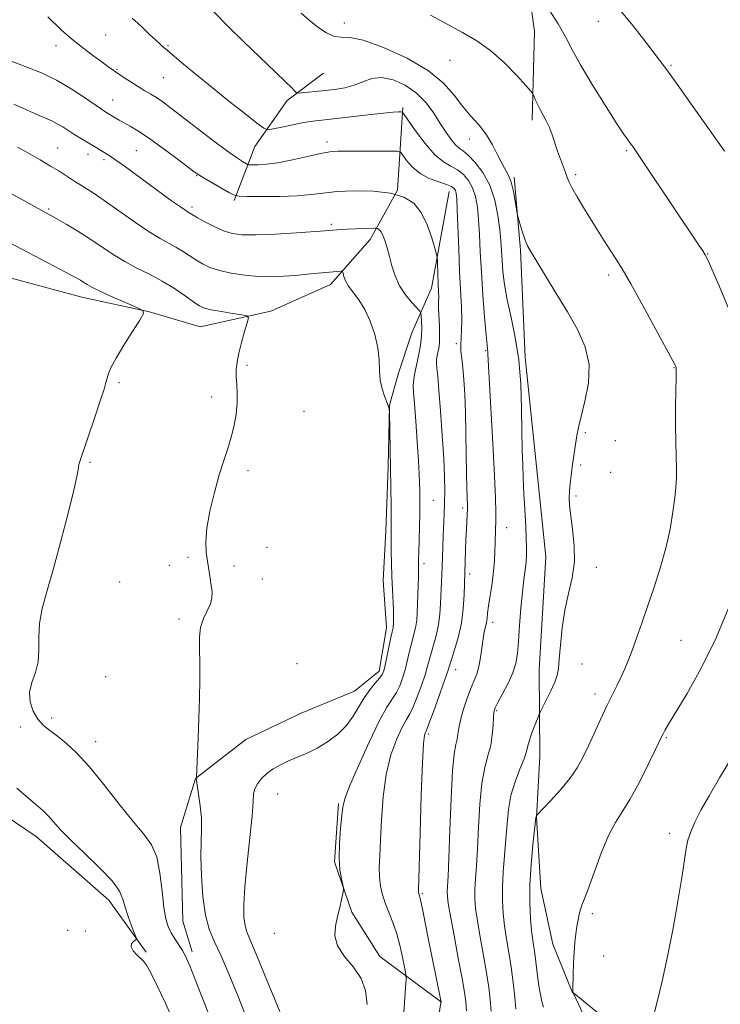
# Model space of a CAD drawing. Extents: x 2152300 to 2155200, y 334800 to 337700.
# Drawn here: x 2153792 to 2153969, y 336165 to 336415 of the extents above; entities that cross this region are included whole.
import ezdxf

# ---------------------------------------------------------------- set-up
doc = ezdxf.new("R2010")
doc.units = 0
doc.header["$MEASUREMENT"] = 0
for name, color, linetype, lineweight in [('DTM HARD BREAKLINE', 7, 'Continuous', 0), ('DTM SPOT ELEVATION', 2, 'Continuous', 13), ('INDEX CONTOUR', 41, 'Continuous', 13), ('INTERMEDIATE CONTOUR', 44, 'Continuous', 0)]:
    doc.layers.add(name, color=color, linetype=linetype, lineweight=lineweight)

msp = doc.modelspace()

# ---------------------------------------------------------------- linework, layer by layer
at = {"layer": 'DTM HARD BREAKLINE'}
for points in [[(2153917.67, 336678.31, 1046.53), (2153916.04, 336637.49, 1044.95), (2153915.46, 336611.84, 1045.11), (2153917.18, 336590.48, 1045.38), (2153918.88, 336570.28, 1045.62), (2153919.07, 336545.8, 1046.14), (2153918.82, 336527.92, 1046.85), (2153919.74, 336509.28, 1047.25), (2153920.65, 336492.18, 1047.72), (2153920.78, 336474.7, 1046.49), (2153920.17, 336452.93, 1045.3), (2153919.96, 336429.22, 1044.31), (2153922.43, 336411.76, 1042.97), (2153921.82, 336389.21, 1041.58)], [(2153869.05, 336401.08, 1039.2), (2153859.88, 336394.22, 1037.57), (2153851.72, 336382.51, 1035.15), (2153846.49, 336368.88, 1031.73)], [(2153889.15, 336392.46, 1036.23), (2153887.76, 336371.46, 1032), (2153880.86, 336358.97, 1029.38), (2153870.84, 336347.63, 1027.4), (2153855.74, 336340.91, 1026.41), (2153837.89, 336336.88, 1025.07), (2153825.04, 336340.67, 1024.04), (2153807.91, 336344.43, 1023.32), (2153785.33, 336350.47, 1022.41), (2153766.26, 336354.21, 1021.9), (2153757.67, 336359.59, 1021.66)], [(2153917.3, 336374.76, 1040.25), (2153918.9, 336356.33, 1039.77), (2153920.08, 336329.16, 1038.2), (2153923.22, 336299.09, 1038.99), (2153925.32, 336278.72, 1039.2), (2153923.59, 336250.08, 1039.25), (2153923.76, 336228.24, 1040.72), (2153922.91, 336212.7, 1042.04), (2153924.02, 336194.75, 1042.93), (2153927.04, 336180.7, 1043.51), (2153931.98, 336168.6, 1043.98), (2153940.77, 336161.39, 1045.14), (2153953.9, 336158.09, 1046.19), (2153968.92, 336161.12, 1046.87)], [(2153900.86, 336371.18, 1033.28), (2153896.38, 336346.66, 1031.37), (2153891.42, 336335.35, 1028.8), (2153888, 336325.22, 1028.21), (2153885.73, 336317.04, 1028.01), (2153885.46, 336301.5, 1027.85), (2153884.81, 336285.17, 1027.61), (2153884.12, 336272.73, 1027.37), (2153884.99, 336260.69, 1027.41), (2153883.13, 336249.79, 1027.53), (2153876.95, 336244.69, 1027.18), (2153863.39, 336239.15, 1026.74), (2153849.46, 336232.44, 1026.58), (2153836.71, 336222.62, 1025.99), (2153832.92, 336210.16, 1025.12), (2153833.49, 336186.46, 1024.96), (2153835.88, 336178.7, 1024.4)], [(2153824.22, 336178.62, 1022.23), (2153814.79, 336191.76, 1021.31), (2153796.4, 336207.94, 1021.27), (2153780.39, 336218.7, 1021.04), (2153758.47, 336238.74, 1019.73), (2153743.6, 336252.22, 1019.57)], [(2153898.93, 336165.97, 1034.03), (2153883.3, 336177.51, 1030.46), (2153876.22, 336188.73, 1030.11), (2153871.84, 336201.52, 1029.87), (2153872.9, 336216.29, 1029.79)]]:
    msp.add_polyline3d(points, dxfattribs=at)
at = {"layer": 'DTM SPOT ELEVATION'}
for p in [(2153874.36, 336413.84, 1040.47), (2153938.56, 336414.27, 1045.37), (2153813.93, 336410.76, 1034.96), (2153801.39, 336408.06, 1033.41), (2153829.76, 336408.03, 1036.16), (2153901.05, 336404.35, 1041.09), (2153816.87, 336402.12, 1034.15), (2153956.95, 336403.07, 1046.15), (2153828.56, 336399.96, 1035.06), (2153815.73, 336394.33, 1032.79), (2153905.98, 336384.44, 1039.3), (2153801.85, 336382.21, 1028.89), (2153869.97, 336383.68, 1034.46), (2153809.52, 336380.55, 1029.42), (2153821.7, 336381.52, 1031.01), (2153945.79, 336381.52, 1043.8), (2153813.55, 336379.23, 1029.65), (2153836.97, 336375.15, 1031.91), (2153932.89, 336375.42, 1042.31), (2153835.81, 336367.26, 1030.36), (2153799.58, 336366.7, 1026.21), (2153871.09, 336362.84, 1030.29), (2153966.25, 336355.33, 1044.06), (2153941.18, 336350.05, 1041.61), (2153902.63, 336332.66, 1033.76), (2153910.12, 336330.84, 1035.87), (2153849.7, 336327.2, 1026.25), (2153957.73, 336326.58, 1041.94), (2153817.32, 336322.78, 1024.18), (2153840.8, 336319.17, 1025.49), (2153864.15, 336315.48, 1027.23), (2153935.31, 336310.12, 1040.24), (2153942.89, 336308.08, 1040.52), (2153810, 336302.58, 1024.16), (2153850.01, 336300.53, 1026.4), (2153934.1, 336301.97, 1040.25), (2153941.69, 336300.08, 1040.47), (2153896.81, 336292.99, 1030.91), (2153932.94, 336294.07, 1040.23), (2153904.23, 336291.05, 1033.64), (2153915.44, 336286.07, 1036.75), (2153854.8, 336281.14, 1026.35), (2153834.77, 336278.54, 1025.86), (2153830.11, 336276.53, 1025.72), (2153846.43, 336276.37, 1026.19), (2153894.45, 336276.96, 1030.4), (2153938.11, 336276, 1040.44), (2153817.5, 336272.35, 1025.25), (2153853.6, 336273.11, 1026.4), (2153906.04, 336274.32, 1034.42), (2153832.5, 336262.97, 1025.72), (2153911.9, 336262.15, 1036.49), (2153959.52, 336257.59, 1043.09), (2153862.4, 336251.63, 1027.52), (2153902.47, 336250.11, 1034.66), (2153934.46, 336251.53, 1040.89), (2153813.94, 336248.4, 1024.84), (2153937.76, 336243.95, 1041.52), (2153800.34, 336237.92, 1024.51), (2153912.91, 336239.76, 1038.2), (2153792.35, 336235.63, 1023.46), (2153895.66, 336233.85, 1034.3), (2153955.83, 336232.96, 1044.15), (2153811.45, 336231.88, 1024.6), (2153857.44, 336218.64, 1028.9), (2153956.62, 336208.72, 1045.59), (2153894.11, 336193.46, 1034.2), (2153937.09, 336188.41, 1044.32), (2153804.39, 336184.13, 1021.35), (2153808.82, 336183.96, 1021.51), (2153856.66, 336183.42, 1029.49), (2153939.98, 336177.64, 1044.71)]:
    msp.add_point(p, dxfattribs=at)
at = {"layer": 'INDEX CONTOUR', "flags": 128}
for points, elevation in [([(2153863.377, 336416.288), (2153865.41, 336414.485), (2153867.605, 336412.736), (2153869.797, 336411.281), (2153871.782, 336410.401), (2153873.531, 336410.207), (2153875.702, 336410.134), (2153879.129, 336409.447), (2153884.284, 336407.61), (2153890.211, 336404.887), (2153895.596, 336401.738), (2153899.453, 336398.567), (2153902.1139, 336395.535), (2153904.239, 336392.749), (2153906.351, 336390.26), (2153908.423, 336387.9191), (2153910.291, 336385.525), (2153911.832, 336382.963), (2153913.088, 336380.451), (2153914.14, 336378.294), (2153915.859, 336375.225), (2153916.549, 336373.499), (2153917.128, 336371.198), (2153917.583, 336368.744), (2153918.076, 336365.585), (2153918.225, 336364.869), (2153918.472, 336363.977), (2153918.908, 336362.471), (2153919.476, 336360.609), (2153920.081, 336358.823), (2153920.697, 336357.368), (2153921.572, 336355.777), (2153923.021, 336353.4041), (2153925.243, 336349.81), (2153927.964, 336345.38), (2153930.7929, 336340.702), (2153933.3469, 336336.23), (2153935.281, 336331.864), (2153936.256, 336327.37), (2153936.089, 336322.639), (2153935.212, 336318.079), (2153934.21, 336314.227), (2153933.544, 336311.4471), (2153933.1649, 336309.413), (2153931.982, 336301.433), (2153931.691, 336299.289), (2153931.451, 336297.236), (2153931.288, 336295.341), (2153931.229, 336293.591), (2153931.32, 336291.648), (2153931.61, 336289.089), (2153932.088, 336285.639), (2153932.499, 336281.5929), (2153932.529, 336277.392), (2153931.972, 336273.362), (2153931.057, 336269.373), (2153930.12, 336265.184), (2153929.43, 336260.693), (2153928.98, 336256.367), (2153928.694, 336252.813), (2153928.477, 336250.42), (2153928.16, 336248.71), (2153927.554, 336246.983), (2153926.556, 336244.754), (2153925.409, 336242.387), (2153923.885, 336239.342), (2153923.556, 336238.628), (2153923.174, 336237.703), (2153922.54, 336236.132), (2153921.793, 336234.189), (2153921.154, 336232.3221), (2153920.759, 336230.829), (2153920.406, 336229.394), (2153919.804, 336227.547), (2153918.771, 336224.946), (2153917.551, 336221.758), (2153916.489, 336218.277), (2153915.843, 336214.731), (2153915.493, 336211.083), (2153915.229, 336207.228), (2153914.555, 336198.984), (2153914.328, 336195.079), (2153914.307, 336191.598), (2153914.491, 336188.402), (2153914.852, 336185.268), (2153915.357, 336182.002), (2153915.937, 336178.541), (2153916.517, 336174.848), (2153917.029, 336170.9699), (2153917.4479, 336167.278), (2153917.757, 336164.223)], 1040), ([(2153790.764, 336393.255), (2153793.905, 336391.844), (2153796.59, 336390.619), (2153800.315, 336389.007), (2153801.724, 336388.324), (2153803.092, 336387.5229), (2153805.921, 336385.686), (2153807.423, 336384.759), (2153811.57, 336382.294), (2153814.388, 336380.5599), (2153815.368, 336379.923), (2153816.818, 336378.92), (2153818.959, 336377.385), (2153830.656, 336368.8399), (2153832.875, 336367.241), (2153834.207, 336366.316), (2153834.867, 336365.893), (2153836.072, 336365.174), (2153837.21, 336364.514), (2153839.074, 336363.474), (2153841.383, 336362.274), (2153843.746, 336361.208), (2153845.946, 336360.51), (2153848.483, 336360.178), (2153852.0321, 336360.151), (2153856.944, 336360.357), (2153862.267, 336360.678), (2153869.375, 336361.175), (2153873.424, 336361.511), (2153875.062, 336361.611), (2153877.17, 336361.712), (2153882.093, 336361.904), (2153882.5181, 336361.874), (2153882.7511, 336361.757), (2153883.085, 336361.508), (2153883.539, 336361.008), (2153884.058, 336360.117), (2153884.598, 336358.736), (2153885.1549, 336356.914), (2153885.731, 336354.741), (2153886.356, 336352.316), (2153887.156, 336349.781), (2153888.283, 336347.291), (2153889.7969, 336345), (2153891.401, 336343.077), (2153893.434, 336340.909), (2153893.717, 336340.377), (2153893.802, 336339.642), (2153893.876, 336338.3539), (2153893.913, 336336.583), (2153893.83, 336334.508), (2153893.573, 336332.294), (2153893.192, 336330.066), (2153892.764, 336327.937), (2153892.361, 336326.009), (2153892.033, 336324.343), (2153891.823, 336322.989), (2153891.767, 336321.8581), (2153891.86, 336320.298), (2153892.089, 336317.52), (2153892.427, 336313.068), (2153892.7979, 336307.831), (2153893.112, 336303.034), (2153893.301, 336299.607), (2153893.391, 336297.301), (2153893.429, 336295.576), (2153893.452, 336293.925), (2153893.454, 336292.002), (2153893.418, 336289.499), (2153893.335, 336286.274), (2153893.143, 336279.964), (2153893.097, 336278.101), (2153893.087, 336277.054), (2153893.12, 336275.822), (2153893.127, 336274.956), (2153893.099, 336273.544), (2153893.022, 336271.424), (2153892.741, 336264.408), (2153892.636, 336262.695), (2153892.444, 336261.177), (2153892.123, 336259.711), (2153891.239, 336256.441), (2153890.763, 336254.442), (2153890.263, 336252.273), (2153889.709, 336250.081), (2153889.077, 336247.993), (2153888.347, 336246.073), (2153887.499, 336244.366), (2153885.118, 336240.63), (2153883.184, 336237.111), (2153880.609, 336231.7921), (2153877.894, 336225.805), (2153875.685, 336220.672), (2153874.446, 336217.455), (2153873.924, 336215.376), (2153873.685, 336213.2), (2153873.395, 336210.012), (2153873.121, 336206.203), (2153873.026, 336202.4839), (2153873.219, 336199.448), (2153873.58, 336197.196), (2153874.119, 336194.88), (2153874.13, 336194.297), (2153873.969, 336193.458), (2153873.6491, 336191.984), (2153873.198, 336189.981), (2153872.646, 336187.676), (2153872.096, 336185.259), (2153871.931, 336182.767), (2153872.604, 336180.2), (2153874.362, 336177.554), (2153876.628, 336174.811), (2153878.619, 336171.951), (2153879.7341, 336168.904), (2153880.096, 336165.414)], 1030)]:
    msp.add_lwpolyline(points, dxfattribs=dict(at, elevation=elevation))
at = {"layer": 'INTERMEDIATE CONTOUR', "flags": 128}
for points, elevation in [([(2153926.187, 336417.108), (2153928.408, 336413.623), (2153930.182, 336410.455), (2153931.876, 336407.195), (2153934.0429, 336403.229), (2153937.019, 336398.224), (2153940.288, 336392.973), (2153943.121, 336388.556), (2153944.972, 336385.762), (2153946.033, 336384.249), (2153946.679, 336383.386), (2153947.296, 336382.54), (2153948.323, 336381.052), (2153950.208, 336378.261), (2153964.026, 336357.614), (2153965.014, 336356.115), (2153965.625, 336355.131), (2153966.256, 336353.874), (2153967.34, 336351.464), (2153969.163, 336347.286), (2153971.414, 336341.791)], 1044), ([(2153799.339, 336415.4041), (2153802.691, 336412.113), (2153804.035, 336410.878), (2153805.356, 336409.7689), (2153806.917, 336408.539), (2153808.882, 336407.027), (2153811.012, 336405.4081), (2153812.973, 336403.941), (2153814.529, 336402.808), (2153815.851, 336401.879), (2153818.815, 336399.869), (2153820.564, 336398.715), (2153822.297, 336397.62), (2153823.89, 336396.676), (2153825.3769, 336395.8109), (2153826.8359, 336394.913), (2153828.392, 336393.844), (2153830.368, 336392.373), (2153840.9439, 336384.233), (2153844.548, 336381.5209), (2153847.048, 336379.734), (2153848.559, 336378.741), (2153849.3819, 336378.2549), (2153849.8289, 336378.024), (2153850.253, 336377.935), (2153851.018, 336377.915), (2153852.435, 336377.922), (2153854.596, 336378.056), (2153857.545, 336378.455), (2153861.203, 336379.187), (2153865.02, 336380.055), (2153868.329, 336380.796), (2153870.712, 336381.212), (2153872.752, 336381.368), (2153875.283, 336381.392), (2153885.897, 336381.39), (2153887.697, 336381.35), (2153888.538, 336381.0739), (2153889.14, 336380.3271), (2153890.103, 336378.976), (2153891.55, 336377.305), (2153893.483, 336375.703), (2153895.828, 336374.476), (2153898.216, 336373.593), (2153900.2, 336372.938), (2153901.452, 336372.407), (2153902.111, 336371.922), (2153902.428, 336371.416), (2153902.622, 336370.728), (2153902.769, 336369.32), (2153902.906, 336366.561), (2153903.263, 336356.566), (2153903.499, 336350.95), (2153903.992, 336341.913), (2153904.092, 336338.633), (2153904.018, 336336.122), (2153903.867, 336334.155), (2153903.776, 336332.464), (2153903.847, 336330.787), (2153904.047, 336328.8879), (2153904.309, 336326.542), (2153904.572, 336323.544), (2153904.805, 336319.794), (2153904.984, 336315.218), (2153905.095, 336309.886), (2153905.222, 336299.6761), (2153905.3, 336296.195), (2153905.385, 336293.869), (2153905.496, 336291.417), (2153905.4951, 336290.578), (2153905.4469, 336289.469), (2153905.228, 336285.595), (2153905.103, 336283.064), (2153904.999, 336280.386), (2153904.662, 336269.066), (2153904.438, 336265.655), (2153903.957, 336261.929), (2153903.161, 336258.304), (2153902.242, 336255.1171), (2153900.502, 336249.753), (2153899.784, 336247.6589), (2153898.589, 336244.282), (2153897.194, 336240.3961), (2153895.995, 336237.102), (2153895.288, 336235.219), (2153894.958, 336234.416), (2153894.79, 336234.078), (2153894.604, 336233.472), (2153894.371, 336231.41), (2153894.101, 336226.5879), (2153893.806, 336218.379), (2153893.525, 336208.852), (2153893.12, 336194.288), (2153893.118, 336193.842), (2153893.144, 336193.634), (2153893.192, 336193.429), (2153893.372, 336192.861), (2153893.679, 336191.534), (2153894.36, 336188.287), (2153895.5, 336182.644), (2153898.796, 336166.023), (2153898.777, 336165.87), (2153897.848, 336159.765)], 1034), ([(2153820.669, 336415.022), (2153822.912, 336412.991), (2153824.988, 336411.02), (2153826.646, 336409.423), (2153827.712, 336408.421), (2153828.324, 336407.882), (2153829.067, 336407.28), (2153833.662, 336403.416), (2153836.96, 336400.668), (2153840.888, 336397.453), (2153845.144, 336394.045), (2153849.137, 336390.891), (2153852.203, 336388.488), (2153853.944, 336387.19), (2153855.011, 336386.804), (2153856.317, 336387.002), (2153858.526, 336387.483), (2153861.294, 336388.064), (2153864.025, 336388.592), (2153866.334, 336388.962), (2153868.677, 336389.254), (2153880.352, 336390.569), (2153884.229, 336390.988), (2153886.7291, 336391.221), (2153888.06, 336391.306), (2153888.672, 336391.318), (2153889.009, 336391.24), (2153889.488, 336390.689), (2153892.372, 336386.51), (2153894.747, 336383.302), (2153897.204, 336380.463), (2153899.385, 336378.646), (2153901.278, 336377.551), (2153902.952, 336376.639), (2153904.457, 336375.463), (2153905.754, 336373.939), (2153906.783, 336372.073), (2153907.506, 336369.854), (2153907.983, 336367.214), (2153908.292, 336364.065), (2153908.514, 336360.325), (2153908.726, 336355.917), (2153909.001, 336350.768), (2153909.386, 336344.981), (2153909.813, 336339.367), (2153910.187, 336334.916), (2153910.432, 336332.329), (2153910.566, 336331.166), (2153910.63, 336330.699), (2153910.671, 336330.1139), (2153910.991, 336323.902), (2153911.882, 336307.392), (2153912.305, 336299.196), (2153912.558, 336293.532), (2153912.66, 336289.999), (2153912.661, 336287.661), (2153912.609, 336285.716), (2153912.468, 336282.033), (2153912.418, 336280.015), (2153912.322, 336277.727), (2153912.096, 336275.069), (2153911.697, 336272.032), (2153910.819, 336266.328), (2153910.576, 336264.428), (2153910.431, 336263.097), (2153910.28, 336262.04), (2153910.043, 336260.979), (2153909.743, 336259.693), (2153909.431, 336257.98), (2153908.811, 336253.251), (2153908.39, 336250.921), (2153907.819, 336249.005), (2153907.1, 336247.236), (2153906.25, 336245.216), (2153905.31, 336242.683), (2153904.41, 336239.927), (2153903.707, 336237.377), (2153903.301, 336235.36), (2153903.078, 336233.798), (2153902.871, 336232.515), (2153902.551, 336231.182), (2153902.148, 336228.873), (2153901.7339, 336224.51), (2153901.3671, 336217.539), (2153901.057, 336209.488), (2153900.802, 336202.407), (2153900.601, 336197.844), (2153900.384, 336193.962), (2153900.401, 336192.766), (2153900.616, 336190.963), (2153901.159, 336187.788), (2153902.087, 336182.833), (2153903.1741, 336177.111), (2153904.128, 336171.995), (2153904.727, 336168.476), (2153905.049, 336166.029), (2153905.2461, 336163.749)], 1036), ([(2153841.361, 336416.625), (2153844.773, 336413.1179), (2153848.926, 336409.047), (2153856.915, 336401.3979), (2153859.438, 336398.946), (2153860.938, 336397.446), (2153861.739, 336396.617), (2153862.176, 336396.208), (2153862.623, 336396.083), (2153863.463, 336396.137), (2153867.043, 336396.478), (2153869.434, 336396.7211), (2153871.9439, 336397.014), (2153874.444, 336397.433), (2153876.824, 336398.075), (2153879.032, 336398.95), (2153881.2599, 336399.726), (2153883.76, 336399.988), (2153886.679, 336399.413), (2153889.757, 336398.055), (2153892.627, 336396.064), (2153895.011, 336393.61), (2153896.9581, 336390.954), (2153898.605, 336388.377), (2153900.063, 336386.126), (2153901.346, 336384.306), (2153902.445, 336382.988), (2153903.393, 336382.153), (2153904.396, 336381.426), (2153905.704, 336380.34), (2153907.461, 336378.5201), (2153909.397, 336375.957), (2153911.138, 336372.729), (2153912.3911, 336368.981), (2153913.196, 336365.1081), (2153913.678, 336361.569), (2153913.952, 336358.682), (2153914.114, 336356.196), (2153914.252, 336353.719), (2153914.459, 336350.909), (2153914.841, 336347.625), (2153915.5071, 336343.774), (2153916.5, 336339.287), (2153917.59, 336334.189), (2153918.48, 336328.5239), (2153918.9551, 336322.413), (2153919.129, 336316.272), (2153919.197, 336310.594), (2153919.314, 336305.779), (2153919.4691, 336301.87), (2153919.611, 336298.818), (2153919.784, 336294.47), (2153919.885, 336292.211), (2153920.217, 336286.262), (2153920.364, 336283.372), (2153920.439, 336281.054), (2153920.421, 336279.147), (2153920.296, 336277.361), (2153920.058, 336275.403), (2153919.739, 336272.977), (2153919.381, 336269.782), (2153919.0221, 336265.6939), (2153918.687, 336261.278), (2153918.4, 336257.276), (2153918.143, 336254.213), (2153917.7451, 336251.76), (2153916.995, 336249.374), (2153915.781, 336246.683), (2153914.386, 336244.003), (2153913.191, 336241.821), (2153912.481, 336240.437), (2153912.162, 336239.415), (2153912.046, 336238.132), (2153911.956, 336236.13), (2153911.764, 336233.611), (2153911.355, 336230.944), (2153910.666, 336228.334), (2153909.85, 336225.349), (2153909.112, 336221.393), (2153908.605, 336216.135), (2153908.275, 336210.285), (2153908.015, 336204.817), (2153907.748, 336200.485), (2153907.508, 336197.166), (2153907.356, 336194.521), (2153907.354, 336192.182), (2153907.553, 336189.683), (2153908.006, 336186.528), (2153908.722, 336182.417), (2153909.5561, 336177.826), (2153910.322, 336173.421), (2153910.879, 336169.712), (2153911.254, 336166.565), (2153911.52, 336163.686)], 1038), ([(2153896.121, 336415.791), (2153900.314, 336413.487), (2153904.213, 336411.418), (2153907.87, 336409.308), (2153911.411, 336406.797), (2153914.872, 336403.701), (2153917.9459, 336400.541), (2153920.237, 336398.009), (2153921.491, 336396.587), (2153922.021, 336395.898), (2153922.283, 336395.351), (2153922.65, 336394.478), (2153923.178, 336393.298), (2153923.843, 336391.955), (2153925.426, 336389.054), (2153926.214, 336387.381), (2153926.928, 336385.488), (2153928.276, 336381.363), (2153928.989, 336379.34), (2153930.258, 336375.941), (2153930.701, 336374.72), (2153931.193, 336373.527), (2153931.973, 336371.978), (2153933.21, 336369.794), (2153934.801, 336367.13), (2153936.571, 336364.247), (2153938.364, 336361.383), (2153940.076, 336358.686), (2153943.005, 336354.137), (2153944.576, 336351.577), (2153946.776, 336347.768), (2153949.836, 336342.275), (2153953.144, 336336.243), (2153957.431, 336328.342), (2153958.05, 336327.168), (2153958.193, 336326.846), (2153958.244, 336326.58), (2153958.266, 336325.789), (2153958.2459, 336323.942), (2153958.182, 336320.707), (2153958.118, 336316.531), (2153958.109, 336312.059), (2153958.188, 336307.851), (2153958.305, 336304.129), (2153958.385, 336301.033), (2153958.363, 336298.58), (2153958.214, 336296.302), (2153957.918, 336293.609), (2153957.4481, 336290.051), (2153956.73, 336285.736), (2153955.682, 336280.914), (2153954.2679, 336275.841), (2153952.651, 336270.803), (2153951.044, 336266.0901), (2153949.614, 336261.938), (2153948.3649, 336258.35), (2153947.257, 336255.272), (2153946.248, 336252.636), (2153945.283, 336250.316), (2153944.302, 336248.169), (2153943.25, 336246.04), (2153942.075, 336243.72), (2153940.729, 336240.983), (2153939.1961, 336237.71), (2153936.061, 336230.843), (2153934.678, 336227.935), (2153933.217, 336225.288), (2153931.375, 336222.602), (2153928.999, 336219.7079), (2153926.519, 336216.9559), (2153922.986, 336213.214), (2153922.908, 336213.111), (2153922.796, 336212.835), (2153922.763, 336212.638), (2153922.443, 336209.638), (2153922.042, 336205.765), (2153921.603, 336200.803), (2153921.299, 336195.637), (2153921.2601, 336191.014), (2153921.428, 336187.122), (2153921.699, 336184.007), (2153921.987, 336181.637), (2153922.5719, 336177.616), (2153923.194, 336172.609), (2153923.543, 336170.109), (2153923.93, 336167.9529), (2153924.337, 336166.169), (2153924.745, 336164.731)], 1042), ([(2153944.398, 336416.741), (2153946.966, 336413.583), (2153949.736, 336410.037), (2153954.082, 336404.401), (2153955.93, 336401.94), (2153958.5269, 336398.351), (2153962.351, 336392.961), (2153966.681, 336386.805), (2153970.499, 336381.348)], 1046), ([(2153790.086, 336404.169), (2153794.316, 336402.577), (2153797.72, 336401.172), (2153801.497, 336399.339), (2153805.256, 336397.14), (2153808.627, 336394.92), (2153812.872, 336391.981), (2153813.738, 336391.414), (2153816.372, 336389.833), (2153817.417, 336389.229), (2153820.186, 336387.69), (2153822.135, 336386.522), (2153824.769, 336384.769), (2153828.162, 336382.325), (2153831.703, 336379.6791), (2153836.374, 336376.138), (2153837.523, 336375.341), (2153838.859, 336374.539), (2153845.316, 336370.856), (2153846.54, 336370.221), (2153847.702, 336369.98), (2153849.798, 336369.924), (2153853.483, 336369.893), (2153858.047, 336369.915), (2153862.439, 336370.064), (2153865.916, 336370.383), (2153868.976, 336370.779), (2153872.426, 336371.127), (2153876.807, 336371.307), (2153881.594, 336371.21), (2153885.994, 336370.733), (2153889.397, 336369.765), (2153891.905, 336368.173), (2153893.8, 336365.816), (2153895.314, 336362.706), (2153896.4761, 336359.453), (2153897.264, 336356.819), (2153897.683, 336355.316), (2153897.846, 336354.461), (2153897.893, 336353.521), (2153898.001, 336350.012), (2153898.073, 336348.122), (2153898.2001, 336345.525), (2153898.218, 336344.689), (2153898.161, 336343.081), (2153898.178, 336341.656), (2153898.386, 336336.983), (2153898.438, 336334.621), (2153898.369, 336332.814), (2153898.21, 336331.487), (2153898.012, 336330.449), (2153897.826, 336329.529), (2153897.694, 336328.622), (2153897.655, 336327.644), (2153897.74, 336326.415), (2153897.948, 336324.381), (2153898.273, 336320.895), (2153898.691, 336315.617), (2153899.121, 336309.444), (2153899.471, 336303.582), (2153899.666, 336298.956), (2153899.724, 336295.37), (2153899.684, 336292.348), (2153899.584, 336289.491), (2153899.326, 336283.966), (2153899.221, 336281.273), (2153899.051, 336276.195), (2153898.704, 336266.797), (2153898.537, 336264.182), (2153898.2001, 336261.553), (2153897.642, 336259.008), (2153896.973, 336256.645), (2153896.346, 336254.564), (2153895.856, 336252.786), (2153895.382, 336251.013), (2153894.746, 336248.87), (2153893.833, 336246.138), (2153892.77, 336243.234), (2153891.747, 336240.734), (2153890.886, 336238.998), (2153890.038, 336237.523), (2153888.987, 336235.594), (2153887.606, 336232.632), (2153886.133, 336228.607), (2153884.893, 336223.63), (2153884.126, 336217.9171), (2153883.724, 336212.114), (2153883.494, 336206.974), (2153883.289, 336203.052), (2153883.158, 336200.098), (2153883.199, 336197.664), (2153883.489, 336195.373), (2153884.016, 336193.123), (2153884.749, 336190.883), (2153886.625, 336186.123), (2153887.589, 336183.293), (2153888.4531, 336180.068), (2153889.159, 336176.922), (2153889.66, 336174.456), (2153889.922, 336172.993), (2153889.971, 336171.73), (2153889.849, 336169.583), (2153889.597, 336165.813), (2153889.249, 336161.046)], 1032), ([(2153791.664, 336382.34), (2153794.42, 336380.823), (2153797.3591, 336379.158), (2153800.038, 336377.6), (2153802.111, 336376.35), (2153803.628, 336375.393), (2153806.433, 336373.538), (2153807.433, 336372.91), (2153808.822, 336372.062), (2153810.81, 336370.798), (2153813.604, 336368.91), (2153821.274, 336363.487), (2153824.949, 336360.986), (2153827.785, 336359.248), (2153831.725, 336357.106), (2153833.419, 336356.062), (2153836.736, 336353.853), (2153838.4221, 336352.84), (2153840.343, 336351.932), (2153842.735, 336351.135), (2153845.741, 336350.462), (2153849.136, 336349.953), (2153852.601, 336349.655), (2153855.882, 336349.595), (2153858.989, 336349.715), (2153861.998, 336349.941), (2153864.938, 336350.203), (2153873.379, 336351.02), (2153873.734, 336351.03), (2153873.899, 336350.888), (2153874.014, 336350.469), (2153874.217, 336349.686), (2153874.635, 336348.5801), (2153875.389, 336347.228), (2153877.979, 336343.7561), (2153879.482, 336341.33), (2153880.876, 336338.302), (2153882.0229, 336334.941), (2153882.792, 336331.603), (2153883.126, 336328.579), (2153883.241, 336325.875), (2153883.427, 336323.43), (2153883.889, 336321.215), (2153884.505, 336319.324), (2153885.425, 336316.964), (2153885.599, 336316.465), (2153885.67, 336316.227), (2153885.702, 336316.023), (2153885.726, 336315.335), (2153885.913, 336305.986), (2153886.081, 336296.166), (2153886.143, 336291.728), (2153886.181, 336288.247), (2153886.192, 336285.99), (2153886.188, 336282.632), (2153886.206, 336280.144), (2153886.256, 336277.064), (2153886.348, 336273.727), (2153886.484, 336270.455), (2153886.743, 336265.175), (2153886.792, 336263.597), (2153886.793, 336262.622), (2153886.756, 336261.537), (2153886.732, 336261.147), (2153886.688, 336260.801), (2153886.605, 336260.415), (2153886.436, 336259.701), (2153886.1321, 336258.319), (2153884.672, 336251.293), (2153884.321, 336249.849), (2153883.923, 336248.911), (2153883.252, 336247.998), (2153882.156, 336246.718), (2153880.781, 336245.043), (2153879.349, 336243.036), (2153876.5859, 336238.39), (2153874.856, 336236.036), (2153872.654, 336233.849), (2153870.122, 336231.911), (2153867.479, 336230.296), (2153864.911, 336229.037), (2153860.223, 336227.074), (2153858.165, 336226.083), (2153856.325, 336225.007), (2153854.721, 336223.838), (2153853.375, 336222.579), (2153852.34, 336221.2821), (2153851.677, 336220.016), (2153851.39, 336218.702), (2153851.257, 336216.681), (2153851, 336213.149), (2153850.433, 336207.663), (2153849.729, 336201.225), (2153849.151, 336195.198), (2153848.903, 336190.655), (2153848.955, 336187.508), (2153849.2159, 336185.376), (2153849.666, 336183.744), (2153850.568, 336181.542), (2153852.253, 336177.565), (2153854.895, 336171.129), (2153858.023, 336163.641)], 1028), ([(2153790.312, 336370.4809), (2153793.861, 336368.549), (2153800.0791, 336365.107), (2153801.639, 336364.216), (2153803.975, 336362.852), (2153806.888, 336361.0979), (2153809.985, 336359.143), (2153815.855, 336355.225), (2153818.8, 336353.427), (2153821.889, 336351.795), (2153825.072, 336350.206), (2153828.263, 336348.501), (2153831.347, 336346.597), (2153834.098, 336344.725), (2153836.261, 336343.191), (2153837.732, 336342.213), (2153838.997, 336341.6359), (2153840.694, 336341.215), (2153843.226, 336340.762), (2153846.056, 336340.312), (2153848.414, 336339.956), (2153849.707, 336339.6951), (2153850.057, 336339.172), (2153849.765, 336337.9389), (2153849.116, 336335.722), (2153848.337, 336332.945), (2153847.64, 336330.206), (2153847.195, 336327.9589), (2153846.995, 336326.07), (2153846.989, 336324.2619), (2153847.111, 336322.296), (2153847.235, 336320.091), (2153847.218, 336317.606), (2153846.948, 336314.833), (2153846.437, 336311.903), (2153845.726, 336308.98), (2153844.853, 336306.136), (2153843.837, 336303.079), (2153842.691, 336299.425), (2153841.464, 336294.9699), (2153840.35, 336290.234), (2153839.578, 336285.913), (2153839.307, 336282.529), (2153839.421, 336279.886), (2153839.7311, 336277.6121), (2153840.404, 336273.316), (2153840.683, 336271.429), (2153840.867, 336269.812), (2153840.836, 336268.327), (2153840.45, 336266.79), (2153839.654, 336265.0461), (2153838.712, 336263.062), (2153837.969, 336260.833), (2153837.676, 336258.326), (2153837.699, 336255.391), (2153837.81, 336251.848), (2153837.823, 336247.5919), (2153837.732, 336242.821), (2153837.571, 336237.809), (2153837.379, 336232.876), (2153836.923, 336222.87), (2153836.883, 336222.654), (2153836.927, 336222.157), (2153837.1131, 336220.891), (2153837.478, 336218.627), (2153837.888, 336215.715), (2153838.166, 336212.653), (2153838.195, 336209.763), (2153838.0929, 336206.672), (2153838.04, 336202.833), (2153838.186, 336197.945), (2153838.576, 336192.691), (2153839.225, 336188.001), (2153840.158, 336184.482), (2153841.424, 336181.455), (2153843.079, 336177.919), (2153845.14, 336173.131), (2153847.47, 336167.376), (2153849.8931, 336161.198)], 1026), ([(2153789.742, 336358.14), (2153792.762, 336356.5389), (2153803.935, 336350.685), (2153806.205, 336349.47), (2153807.562, 336348.705), (2153808.436, 336348.163), (2153809.259, 336347.63), (2153810.468, 336346.938), (2153812.504, 336345.931), (2153815.5791, 336344.543), (2153818.998, 336343.056), (2153821.841, 336341.838), (2153823.3691, 336341.079), (2153823.574, 336340.2439), (2153822.632, 336338.618), (2153820.791, 336335.7491), (2153818.585, 336332.25), (2153816.619, 336328.998), (2153815.353, 336326.665), (2153814.671, 336325.098), (2153814.308, 336323.939), (2153814.011, 336322.795), (2153813.546, 336321.135), (2153812.689, 336318.3939), (2153811.321, 336314.291), (2153807.579, 336303.32), (2153807.197, 336302.085), (2153807.063, 336301.43), (2153806.973, 336300.696), (2153806.671, 336299.037), (2153805.889, 336295.561), (2153804.462, 336289.7631), (2153802.634, 336282.689), (2153800.753, 336275.7729), (2153799.128, 336270.136), (2153797.909, 336265.637), (2153797.21, 336261.825), (2153797.053, 336258.324), (2153797.092, 336255.079), (2153796.893, 336252.112), (2153796.178, 336249.421), (2153795.2871, 336246.906), (2153794.719, 336244.445), (2153794.8561, 336241.968), (2153795.612, 336239.621), (2153796.787, 336237.606), (2153798.217, 336236.039), (2153799.882, 336234.703), (2153801.798, 336233.298), (2153804.001, 336231.521), (2153806.613, 336229.061), (2153809.774, 336225.606), (2153813.514, 336221.05), (2153817.407, 336216.115), (2153820.919, 336211.729), (2153823.626, 336208.508), (2153825.562, 336205.822), (2153826.872, 336202.729), (2153827.709, 336198.598), (2153828.251, 336194.041), (2153828.685, 336189.978), (2153829.169, 336187.094), (2153829.773, 336185.123), (2153830.537, 336183.559), (2153831.475, 336182), (2153833.382, 336179.032), (2153834.169, 336177.6171), (2153835.224, 336175.209), (2153837.05, 336170.584), (2153839.97, 336163.076)], 1024), ([(2153971.9711, 336266.696), (2153968.394, 336258.181), (2153964.5931, 336250.4911), (2153961.02, 336244.107), (2153956.379, 336236.364), (2153955.442, 336234.747), (2153954.9959, 336233.924), (2153954.683, 336233.305), (2153953.067, 336229.949), (2153951.205, 336226.116), (2153948.892, 336221.521), (2153946.586, 336217.271), (2153944.628, 336214.1211), (2153942.903, 336211.417), (2153941.18, 336208.1539), (2153939.313, 336203.682), (2153937.495, 336198.786), (2153936, 336194.6081), (2153935.027, 336191.98), (2153934.457, 336190.496), (2153934.0911, 336189.444), (2153933.764, 336188.233), (2153933.449, 336186.781), (2153933.147, 336185.129), (2153932.867, 336183.294), (2153932.623, 336181.181), (2153932.436, 336178.669), (2153932.316, 336175.748), (2153932.248, 336172.858), (2153932.18, 336169.231), (2153932.143, 336168.538), (2153932.155, 336168.4509), (2153932.292, 336168.137), (2153935.399, 336161.511)], 1044), ([(2153972.613, 336228.304), (2153969.247, 336222.766), (2153966.588, 336218.245), (2153964.543, 336214.572), (2153963.023, 336211.579), (2153961.949, 336209.1), (2153961.248, 336206.968), (2153960.814, 336204.908), (2153959.812, 336198.061), (2153958.802, 336191.966), (2153957.5, 336184.743), (2153956.0909, 336177.54), (2153954.743, 336171.328), (2153953.567, 336166.385), (2153952.6589, 336162.8131)], 1046), ([(2153791.496, 336220.172), (2153796.333, 336216.048), (2153798.066, 336214.5), (2153799.529, 336213.047), (2153802.659, 336209.548), (2153805.178, 336206.954), (2153808.701, 336203.576), (2153812.51, 336199.904), (2153815.657, 336196.5811), (2153817.462, 336194.061), (2153818.314, 336192.035), (2153818.873, 336190.005), (2153819.645, 336187.639), (2153820.529, 336185.265), (2153821.273, 336183.381), (2153821.672, 336182.332), (2153821.714, 336181.882), (2153821.436, 336181.642), (2153820.922, 336181.287), (2153820.462, 336180.737), (2153820.39, 336179.969), (2153820.931, 336178.998), (2153821.848, 336177.976), (2153823.527, 336176.385), (2153824.271, 336175.3791), (2153825.353, 336173.445), (2153827.017, 336170.118), (2153829.149, 336165.554), (2153831.547, 336160.07)], 1022)]:
    msp.add_lwpolyline(points, dxfattribs=dict(at, elevation=elevation))

doc.saveas('drawing.dxf')
